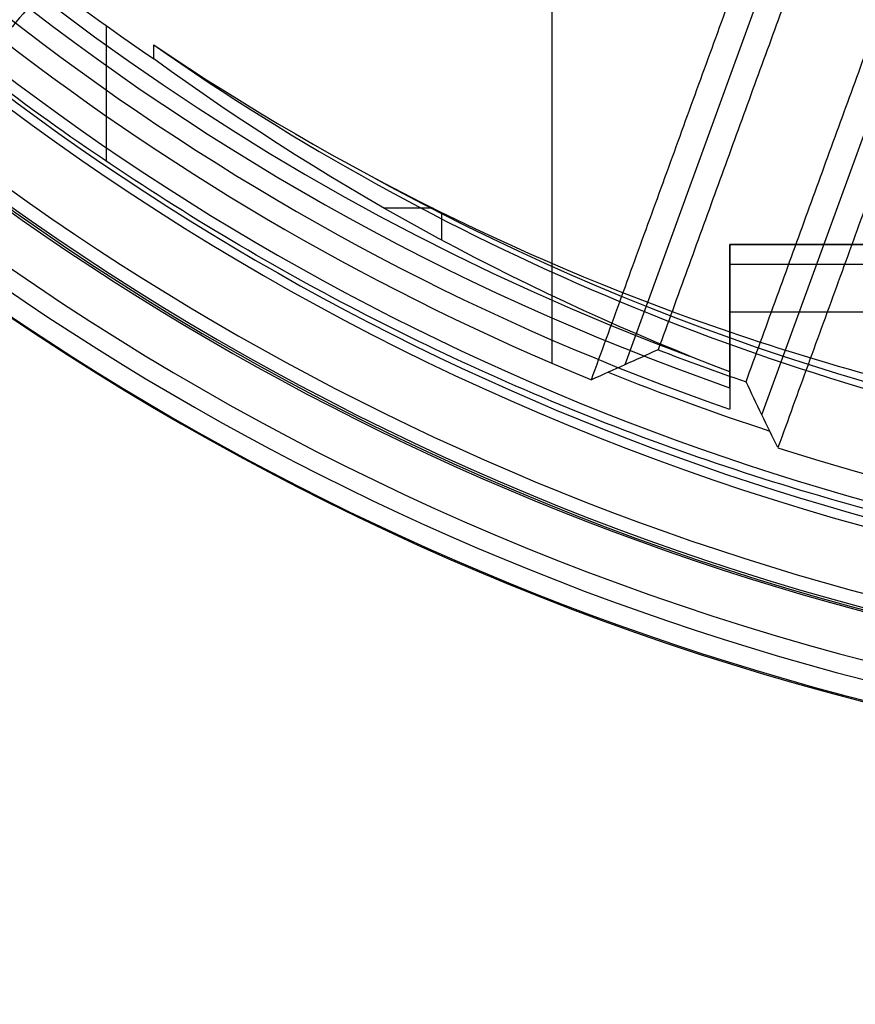
# Model space of a CAD drawing. Units: millimetres. Extents: x 0 to 81.8, y -3.2 to 81.8.
# Drawn here: x 18.1 to 30.6, y -3.2 to 11.4 of the extents above; entities that cross this region are included whole.
import ezdxf

# ---------------------------------------------------------------- set-up
doc = ezdxf.new("R2010")
doc.units = ezdxf.units.MM

msp = doc.modelspace()

# ---------------------------------------------------------------- linework, layer by layer
for p, q in [((34.201, 25.694, 109.399), (27.141, 6.296, 109.399)), ((29.185, 5.552, 109.398), (36.245, 24.95, 109.398)), ((26.055, 20.91, 87), (26.055, 6.322, 87)), ((19.423, 9.324, 54.832), (19.423, 11.342, 54.832)), ((24.289, 8.628, 48.026), (23.562, 8.628, 49.286)), ((24.415, 8.154, 47.808), (24.415, 8.565, 47.808)), ((28.705, 8.089, 27.6), (34.812, 8.089, 27.6)), ((28.705, 8.089, 33.839), (28.705, 6.072, 33.839)), ((28.705, 8.089, 33.989), (32.393, 8.089, 33.989)), ((34.812, 7.081, 29.8), (28.705, 7.081, 40.378)), ((28.705, 6.864, 40.378), (28.705, 6.864, 27.3))]:
    msp.add_line(p, q)
for centre, radius, start, end in [((40.889, 40.889, 65), 38, 67.1905, 292.8095), ((40.889, 40.889, 27.595), 36.997, 90.9528, 250.7709), ((40.889, 40.889, 32.8), 39.334, 113.8431, 268.9074), ((40.889, 40.889, 41.416), 36.756, 125, 249.6467), ((40.889, 40.889, 28.8), 40.579, 179.7288, 333.7336), ((40.889, 40.889, 27.905), 40.889, 180, 0), ((40.889, 40.889, 27.3), 40.289, 180, 0), ((40.889, 40.889, 28.8), 39.6, 180, 333.6775), ((40.889, 40.889, 30.702), 39.567, 180, 269.1258), ((40.889, 40.889, 32.8), 38.365, 180, 268.8799), ((40.889, 40.889, 48.05), 38.232, 209.7043, 0), ((40.889, 40.889, 27.3), 37.297, 182.2966, 250.9316), ((40.889, 40.889, 87), 37.616, 232.2527, 247.7473), ((40.889, 40.889, 49.8), 36.295, 240.9521, 283.8224), ((40.889, 40.889, 131.8), 36.834, 248.9164, 251.0836), ((40.889, 40.889, 98.4), 37.417, 248.0402, 251.9598), ((40.889, 40.889, 87), 37.616, 252.2527, 267.7473)]:
    msp.add_arc(centre, radius, start, end)
at = {"extrusion": (2.13464e-05, -4.92694e-06, 1)}
msp.add_arc((40.889, 40.89, 28.505), 40.879, 180, 334.0065, dxfattribs=at)
at = {"extrusion": (1.47152e-05, -1.50761e-05, 1)}
msp.add_arc((40.889, 40.89, 32.603), 39.534, 180, 268.6121, dxfattribs=at)
at = {"extrusion": (1, -5.92119e-15, 5.92119e-15)}
msp.add_arc((7.789, 27.6, 28.705), 0.3, 270, 360, dxfattribs=at)
for points, degree in [([(34.089, 3.402, 63.3), (32.515, 3.68, 62.391), (29.45, 4.422, 60.621), (25.059, 6.081, 58.086), (20.984, 8.22, 55.734), (17.238, 10.8, 53.571), (13.89, 13.746, 51.638), (10.966, 16.988, 49.95), (8.471, 20.483, 48.509), (6.423, 24.155, 47.327), (5.349, 26.7, 46.706), (4.882, 27.997, 46.437)], 3), ([(31.373, 27.248, 87), (24.618, 19.197, 87), (17.862, 11.146, 87)], 2), ([(26.645, 6.075, 87), (30.239, 15.951, 87), (33.834, 25.828, 87)], 2), ([(34.569, 25.56, 131.8), (31.104, 16.041, 131.8), (27.639, 6.521, 131.8)], 2), ([(28.948, 6.045, 131.8), (32.413, 15.564, 131.8), (35.878, 25.084, 131.8)], 2), ([(36.613, 24.816, 87), (33.018, 14.94, 87), (29.423, 5.064, 87)], 2), ([(10.871, 19.937, 49.895), (13.471, 16.257, 51.396), (16.58, 13.261, 53.191), (20.125, 10.853, 55.238)], 3), ([(20.125, 10.853, 55.238), (20.125, 10.958, 55.238), (20.125, 11.062, 55.238)], 2), ([(20.125, 11.062, 55.238), (22.283, 9.547, 56.484), (26.781, 7.078, 59.08), (31.599, 5.603, 61.862), (34.089, 5.117, 63.3)], 3), ([(20.125, 11.062, 55.238), (22.925, 9.165, 50.388), (25.79, 7.782, 45.426), (28.705, 6.788, 40.378)], 3), ([(28.705, 6.193, 40.378), (25.785, 7.312, 45.435), (22.919, 8.819, 50.4), (20.125, 10.853, 55.238)], 3), ([(28.705, 8.089, 40.378), (28.705, 8.089, 33.989), (28.705, 8.089, 27.6)], 2), ([(28.705, 6.788, 40.378), (28.705, 7.439, 40.378), (28.705, 8.089, 40.378)], 2), ([(34.812, 8.089, 29.8), (31.758, 8.089, 35.089), (28.705, 8.089, 40.378)], 2), ([(34.812, 7.789, 27.3), (31.758, 7.789, 27.3), (28.705, 7.789, 27.3)], 2), ([(28.705, 7.789, 27.3), (28.705, 6.714, 27.3), (28.705, 5.639, 27.3)], 2), ([(28.705, 6.193, 40.378), (28.705, 6.49, 40.378), (28.705, 6.788, 40.378)], 2), ([(28.705, 6.788, 40.378), (29.487, 6.521, 39.023), (30.272, 6.283, 37.663), (31.059, 6.073, 36.3)], 3), ([(27.639, 6.521, 131.8), (27.307, 6.37, 116.867), (26.975, 6.221, 101.933), (26.645, 6.075, 87)], 3), ([(28.705, 5.956, 27.595), (28.705, 6.035, 31.856), (28.705, 6.114, 36.117), (28.705, 6.193, 40.378)], 3), ([(29.423, 5.064, 87), (29.264, 5.388, 101.933), (29.106, 5.715, 116.867), (28.948, 6.045, 131.8)], 3), ([(28.705, 5.956, 27.595), (28.705, 5.956, 27.555), (28.705, 5.939, 27.483), (28.705, 5.87, 27.382), (28.705, 5.763, 27.316), (28.705, 5.682, 27.3), (28.705, 5.639, 27.3)], 3)]:
    msp.add_open_spline(points, degree=degree)

doc.saveas('drawing.dxf')
